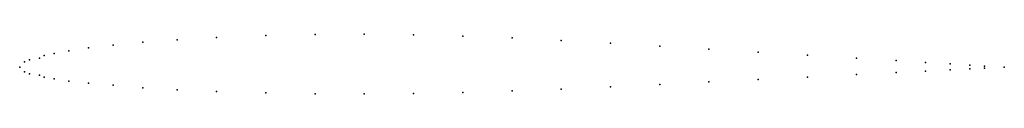
# Model space of a CAD drawing. Units: metres. Extents: x 0 to 1, y -0.03 to 0.03.
import ezdxf

# ---------------------------------------------------------------- set-up
doc = ezdxf.new("R2010")
doc.units = ezdxf.units.M

msp = doc.modelspace()

# ---------------------------------------------------------------- linework, layer by layer
for p in [(0.2, 0.0301), (0.25, 0.0322), (0.3, 0.03335), (0.35, 0.0336), (0.4, 0.0328), (0.45, 0.0317), (0.095, 0.0225), (0.125, 0.02535), (0.16, 0.0279), (0.5, 0.02975), (0.55, 0.0273), (0.6, 0.02443), (0.65, 0.02138), (0.025, 0.01178), (0.035, 0.014), (0.05, 0.0166), (0.07, 0.0197), (0.7, 0.01832), (0.75, 0.01527), (0.8, 0.01222), (0, 0), (0, 0), (0.005, 0.00548), (0.01, 0.00759), (0.02, 0.00919), (0.85, 0.00916), (0.89, 0.00672), (0.92, 0.00489), (0.945, 0.00336), (0.965, 0.00214), (0.98, 0.00122), (1, 0), (1, 0), (0.005, -0.0048), (0.01, -0.00661), (0.02, -0.00801), (0.8, -0.00992), (0.85, -0.00744), (0.89, -0.00546), (0.92, -0.00397), (0.945, -0.00273), (0.965, -0.00174), (0.98, -0.00099), (0.025, -0.0102), (0.035, -0.01185), (0.05, -0.014), (0.07, -0.0161), (0.095, -0.01825), (0.6, -0.01984), (0.65, -0.01736), (0.7, -0.01488), (0.75, -0.0124), (0.125, -0.0208), (0.16, -0.02285), (0.2, -0.02455), (0.25, -0.0261), (0.3, -0.0269), (0.35, -0.027), (0.4, -0.0265), (0.45, -0.0255), (0.5, -0.024), (0.55, -0.0222)]:
    msp.add_point(p)

doc.saveas('drawing.dxf')
